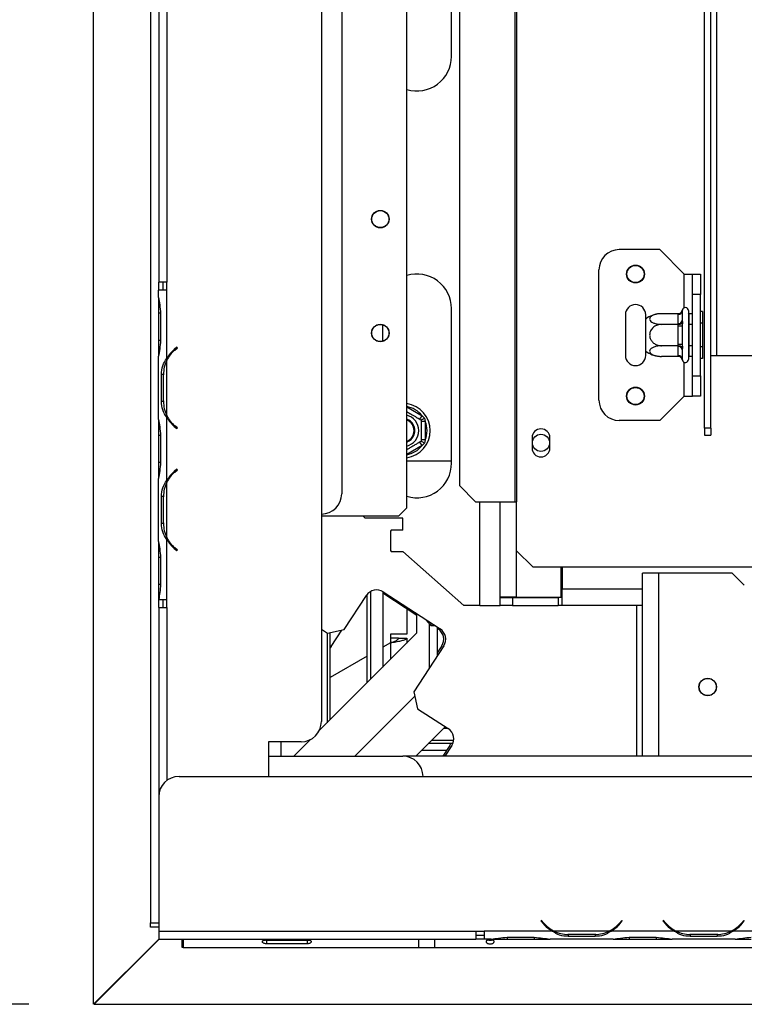
# Model space of a CAD drawing. Units: millimetres. Extents: x 100 to 4228, y 108 to 3316.
# Drawn here: x 589 to 767, y 517 to 759 of the extents above; entities that cross this region are included whole.
import ezdxf

# ---------------------------------------------------------------- set-up
doc = ezdxf.new("R2010")
doc.units = ezdxf.units.MM
doc.header["$LTSCALE"] = 16
doc.layers.add('FORMAT', color=7, linetype='Continuous')
doc.styles.add('SLDTEXTSTYLE1', font='TXT', dxfattribs={"width": 0.75})
doc.dimstyles.new('SLDDIMSTYLE1', dxfattribs={"dimtxt": 56, "dimasz": 52.832, "dimexe": 0, "dimexo": 0.0625, "dimgap": 14, "dimtad": 1, "dimdec": 0, "dimrnd": 1e-09, "dimzin": 12, "dimdsep": 46, "dimtxsty": 'SLDTEXTSTYLE1', "dimsah": 1, "dimcen": 0.09, "dimadec": 0, "dimazin": 3, "dimtfac": 1, "dimtdec": 0, "dimtofl": 0, "dimtmove": 0, "dimatfit": 3, "dimfxl": 0, "dimfrac": 2, "dimtolj": 1, "dimtzin": 12, "dimarcsym": 0})
doc.dimstyles.new('SLDDIMSTYLE2', dxfattribs={"dimtxt": 56, "dimasz": 52.832, "dimexe": 0, "dimexo": 0.0625, "dimgap": 14, "dimtad": 1, "dimrnd": 1e-09, "dimzin": 12, "dimdsep": 46, "dimtxsty": 'SLDTEXTSTYLE1', "dimsah": 1, "dimcen": 0.09, "dimadec": 0, "dimazin": 3, "dimtfac": 1, "dimtofl": 0, "dimtmove": 0, "dimatfit": 3, "dimfxl": 0, "dimfrac": 2, "dimtolj": 1, "dimtzin": 12, "dimarcsym": 0})

# ---------------------------------------------------------------- blocks, each defined once
blk = doc.blocks.new('_D_8')
at = {"layer": 'FORMAT'}
for p, q in [((590.86, 932.41), (284.59, 932.41)), ((300.59, 932.41), (300.59, 516.58)), ((100.95, 811.78), (100.95, 828.84)), ((100.95, 828.84), (216.81, 828.84)), ((216.81, 828.84), (216.81, 811.78)), ((114.08, 782.46), (203.68, 728.7)), ((100.95, 639.72), (100.95, 622.66)), ((216.81, 622.66), (216.81, 639.72)), ((100.95, 622.66), (216.81, 622.66)), ((590.96, 516.58), (284.59, 516.58))]:
    blk.add_line(p, q, dxfattribs=at)
for points in [[(300.59, 932.41), (292.47, 879.58), (308.72, 879.58)], [(300.59, 516.58), (308.72, 569.41), (292.47, 569.41)]]:
    blk.add_solid(points, dxfattribs=at)
at = {"layer": 'FORMAT', "attachment_point": 1, "rotation": 90, "style": 'SLDTEXTSTYLE1'}
for s, insert, char_height in [('"', (126.79, 788.68), 56), ('8', (159.06, 755.58), 44.8), ('416', (228.41, 663.68), 56), ('3', (101.13, 722.48), 44.8), ('16', (126.79, 639.72), 56)]:
    blk.add_mtext(s, dxfattribs=dict(at, insert=insert, char_height=char_height))
blk = doc.blocks.new('_D_9')
at = {"layer": 'FORMAT'}
for p, q in [((1228.36, 845.58), (534.74, 845.58)), ((550.74, 516.58), (550.74, 845.58)), ((351.09, 798.86), (351.09, 815.92)), ((351.09, 815.92), (466.95, 815.92)), ((466.95, 815.92), (466.95, 798.86)), ((364.22, 736.43), (453.82, 682.67)), ((351.09, 560.59), (351.09, 543.53)), ((466.95, 543.53), (466.95, 560.59)), ((351.09, 543.53), (466.95, 543.53)), ((590.96, 516.58), (534.74, 516.58))]:
    blk.add_line(p, q, dxfattribs=at)
for points in [[(550.74, 845.58), (542.61, 792.75), (558.87, 792.75)], [(550.74, 516.58), (558.87, 569.41), (542.61, 569.41)]]:
    blk.add_solid(points, dxfattribs=at)
at = {"layer": 'FORMAT', "attachment_point": 1, "rotation": 90, "style": 'SLDTEXTSTYLE1'}
for s, insert, char_height in [('"', (376.93, 775.76), 56), ('16', (409.2, 709.55), 44.8), ('329', (478.55, 617.66), 56), ('15', (351.27, 643.35), 44.8), ('12', (376.93, 560.59), 56)]:
    blk.add_mtext(s, dxfattribs=dict(at, insert=insert, char_height=char_height))

msp = doc.modelspace()

# ---------------------------------------------------------------- linework, layer by layer
at = {"color": 7, "linetype": 'Continuous', "lineweight": 25}
for p, q in [((683.86, 638.582), (683.86, 1043.082)), ((710.442, 1027.082), (710.442, 640.082)), ((710.86, 1027.082), (710.86, 640.082)), ((696.814, 1022.082), (696.814, 644.082)), ((662.86, 996.093), (662.86, 586.093)), ((667.86, 940.093), (667.86, 642.093)), ((606.86, 516.618), (606.86, 932.412)), ((620.86, 932.412), (620.86, 536.582)), ((622.86, 888.093), (622.86, 694.093)), ((624.86, 888.093), (624.86, 694.093)), ((757.11, 658.191), (757.11, 886.082)), ((758.61, 658.191), (758.61, 886.082)), ((694.86, 749.582), (694.86, 787.582)), ((746.11, 702.082), (736.11, 702.082)), ((752.11, 696.082), (746.11, 702.082)), ((731.11, 665.082), (731.11, 697.082)), ((752.11, 696.082), (754.11, 696.082)), ((754.11, 696.082), (756.11, 696.082)), ((754.11, 691.082), (754.11, 696.082)), ((756.11, 696.082), (756.11, 691.082)), ((624.86, 694.093), (622.86, 694.093)), ((622.86, 692.093), (622.86, 694.093)), ((623.86, 694.093), (623.86, 692.093)), ((624.86, 692.093), (624.86, 694.093)), ((622.856, 690.327), (622.856, 692.093)), ((624.856, 692.093), (622.856, 692.093)), ((622.856, 690.327), (622.856, 689.899)), ((622.856, 689.899), (622.856, 686.425)), ((624.856, 675.327), (624.856, 692.093)), ((624.86, 692.093), (624.856, 692.093)), ((756.11, 691.082), (754.11, 691.082)), ((754.11, 671.082), (754.11, 691.082)), ((756.11, 671.082), (756.11, 691.082)), ((694.86, 649.582), (694.86, 687.582)), ((622.856, 686.425), (622.856, 679.76)), ((623.346, 686.425), (623.346, 679.76)), ((737.61, 686.082), (737.61, 676.082)), ((742.61, 685.023), (742.61, 686.082)), ((742.61, 677.142), (742.61, 685.023)), ((750.615, 686.336), (746.51, 686.336)), ((750.61, 686.163), (750.615, 686.336)), ((750.61, 683.883), (750.61, 686.163)), ((751.63, 687.258), (751.61, 687.029)), ((751.61, 687.029), (751.61, 684.749)), ((753.11, 687.082), (753.11, 675.082)), ((753.21, 686.336), (753.11, 686.452)), ((753.21, 686.336), (753.21, 683.709)), ((754.11, 686.336), (753.21, 686.336)), ((756.61, 686.856), (756.11, 686.856)), ((756.61, 686.856), (756.61, 683.969)), ((677.86, 683.622), (677.86, 679.543)), ((750.615, 683.709), (746.51, 683.709)), ((750.615, 683.709), (750.61, 683.883)), ((750.61, 683.362), (750.615, 683.709)), ((750.61, 678.803), (750.61, 683.362)), ((750.61, 683.362), (751.61, 683.362)), ((751.61, 684.749), (751.63, 684.17)), ((751.63, 684.17), (751.61, 683.362)), ((751.61, 683.362), (751.61, 678.803)), ((753.21, 683.709), (753.11, 683.767)), ((753.21, 683.709), (753.21, 678.456)), ((754.11, 683.709), (753.21, 683.709)), ((756.61, 683.969), (756.11, 683.969)), ((756.61, 683.969), (756.61, 678.196)), ((622.856, 679.76), (622.856, 676.287)), ((627.34, 678.093), (626.697, 677.554)), ((626.826, 677.401), (627.468, 677.94)), ((627.468, 677.94), (627.34, 678.093)), ((750.615, 678.456), (746.51, 678.456)), ((750.61, 678.803), (751.61, 678.803)), ((750.615, 678.456), (750.61, 678.803)), ((750.61, 678.282), (750.615, 678.456)), ((750.61, 676.002), (750.61, 678.282)), ((751.61, 678.803), (751.63, 677.995)), ((751.63, 677.995), (751.61, 677.416)), ((753.21, 678.456), (753.11, 678.398)), ((754.11, 678.456), (753.21, 678.456)), ((753.21, 678.456), (753.21, 675.829)), ((756.61, 678.196), (756.11, 678.196)), ((756.61, 678.196), (756.61, 675.309)), ((622.856, 676.287), (622.856, 675.858)), ((622.856, 660.327), (622.856, 675.858)), ((742.61, 676.082), (742.61, 677.142)), ((750.615, 675.829), (746.51, 675.829)), ((750.615, 675.829), (750.61, 676.002)), ((751.61, 677.416), (751.61, 675.136)), ((753.11, 675.713), (753.21, 675.829)), ((754.11, 675.829), (753.21, 675.829)), ((756.61, 675.309), (756.11, 675.309)), ((758.61, 676.082), (760.11, 676.082)), ((760.11, 676.082), (966.11, 676.082)), ((624.856, 661.287), (624.856, 674.899)), ((751.61, 675.136), (751.63, 674.907)), ((624.2, 671.425), (623.544, 671.425)), ((623.544, 664.76), (623.544, 671.425)), ((624.04, 664.76), (624.04, 671.425)), ((754.11, 671.082), (756.11, 671.082)), ((754.11, 666.082), (754.11, 671.082)), ((756.11, 671.082), (756.11, 666.082)), ((752.11, 666.082), (746.11, 660.082)), ((752.11, 666.082), (754.11, 666.082)), ((756.11, 666.082), (754.11, 666.082)), ((624.2, 664.76), (623.544, 664.76)), ((624.856, 645.327), (624.856, 660.858)), ((687.109, 660.383), (687.609, 661.249)), ((687.609, 661.249), (688.207, 660.67)), ((622.856, 660.327), (622.856, 659.899)), ((622.856, 659.899), (622.856, 656.425)), ((626.697, 658.632), (627.34, 658.093)), ((627.468, 658.246), (626.826, 658.785)), ((688.41, 659.862), (687.41, 659.862)), ((688.207, 660.67), (688.41, 659.862)), ((688.41, 659.862), (688.41, 655.303)), ((746.11, 660.082), (736.11, 660.082)), ((622.856, 656.425), (622.856, 649.76)), ((623.346, 656.425), (623.346, 649.76)), ((627.34, 658.093), (627.468, 658.246)), ((758.61, 658.191), (757.11, 658.191)), ((757.11, 658.191), (757.11, 656.444)), ((757.11, 656.444), (758.61, 656.444)), ((758.61, 658.191), (758.61, 656.444)), ((687.609, 653.916), (687.109, 654.782)), ((688.41, 655.303), (687.41, 655.303)), ((688.207, 654.495), (687.609, 653.916)), ((688.41, 655.303), (688.207, 654.495)), ((714.66, 655.832), (714.66, 653.332)), ((719.06, 653.332), (719.06, 655.832)), ((622.856, 649.76), (622.856, 646.287)), ((694.86, 650.082), (683.86, 650.082)), ((622.856, 646.287), (622.856, 645.858)), ((627.34, 648.093), (626.697, 647.554)), ((626.826, 647.401), (627.468, 647.94)), ((627.468, 647.94), (627.34, 648.093)), ((622.856, 630.327), (622.856, 645.858)), ((624.856, 631.287), (624.856, 644.899)), ((696.814, 644.082), (700.792, 640.082)), ((623.544, 634.76), (623.544, 641.425)), ((624.2, 641.425), (623.544, 641.425)), ((624.04, 634.76), (624.04, 641.425)), ((700.792, 640.082), (710.442, 640.082)), ((706.86, 616.682), (706.86, 640.082)), ((710.442, 640.082), (710.86, 640.082)), ((710.86, 628.082), (710.86, 640.082)), ((681.86, 636.582), (662.86, 636.582)), ((673.672, 636.082), (673.11, 636.582)), ((681.86, 636.582), (683.86, 638.582)), ((624.2, 634.76), (623.544, 634.76)), ((682.86, 636.082), (673.672, 636.082)), ((682.86, 633.116), (682.86, 636.082)), ((680.06, 633.116), (679.86, 632.916)), ((679.86, 632.916), (679.86, 628.116)), ((682.86, 633.116), (680.06, 633.116)), ((622.856, 630.373), (622.856, 629.899)), ((622.856, 629.899), (622.856, 626.425)), ((624.856, 616.093), (624.856, 630.858)), ((626.697, 628.632), (627.34, 628.093)), ((627.468, 628.246), (626.826, 628.785)), ((627.34, 628.093), (627.468, 628.246)), ((679.86, 628.116), (680.06, 627.916)), ((680.06, 627.916), (682.86, 627.916)), ((697.86, 614.582), (682.86, 627.916)), ((710.86, 628.082), (714.86, 624.082)), ((622.856, 626.425), (622.856, 619.76)), ((623.346, 626.425), (623.346, 619.76)), ((714.86, 624.082), (1011.36, 624.082)), ((721.86, 616.682), (721.86, 624.082)), ((722.06, 624.082), (722.06, 618.582)), ((741.86, 577.582), (741.86, 622.582)), ((745.86, 622.582), (741.86, 622.582)), ((763.86, 622.582), (745.86, 622.582)), ((766.86, 619.582), (763.86, 622.582)), ((622.856, 619.76), (622.856, 616.287)), ((674.164, 595.687), (674.164, 617.375)), ((674.966, 618.032), (674.966, 596.489)), ((677.959, 618.005), (677.959, 599.482)), ((677.959, 617.684), (686.36, 612.229)), ((678.073, 617.935), (692.079, 608.839)), ((722.06, 614.582), (722.06, 618.582)), ((622.856, 616.287), (622.856, 616.093)), ((622.864, 616.093), (622.856, 616.093)), ((622.86, 614.093), (622.86, 616.093)), ((622.864, 616.093), (624.856, 616.093)), ((623.86, 616.093), (623.86, 614.093)), ((624.856, 616.093), (624.86, 616.093)), ((624.86, 614.093), (624.86, 616.093)), ((668.489, 608.685), (673.923, 617.053)), ((706.86, 616.582), (707.607, 616.696)), ((706.86, 616.682), (706.86, 616.582)), ((710.86, 616.682), (706.86, 616.682)), ((707.324, 616.653), (706.86, 616.653)), ((706.86, 614.582), (706.86, 616.582)), ((706.86, 616.582), (709.86, 616.582)), ((709.86, 616.582), (709.86, 614.582)), ((709.86, 616.582), (721.06, 616.582)), ((710.86, 616.682), (721.86, 616.682)), ((721.06, 616.582), (721.06, 614.582)), ((722.06, 616.582), (721.06, 616.582)), ((622.86, 614.093), (622.86, 567.582)), ((622.86, 614.093), (624.86, 614.093)), ((683.86, 613.852), (683.86, 607.582)), ((685.914, 612.842), (686.36, 612.312)), ((686.36, 607.882), (686.36, 612.553)), ((701.86, 614.582), (697.86, 614.582)), ((701.86, 614.582), (706.86, 614.582)), ((709.86, 614.582), (706.86, 614.582)), ((709.86, 614.582), (721.06, 614.582)), ((722.06, 614.582), (721.06, 614.582)), ((741.86, 614.582), (722.06, 614.582)), ((688.573, 611.116), (689.86, 609.582)), ((662.33, 583.852), (686.36, 607.882)), ((662.86, 608.764), (664.339, 607.803)), ((664.253, 607.859), (664.253, 585.776)), ((664.339, 607.803), (668.489, 608.685)), ((665.055, 586.578), (665.055, 607.955)), ((665.266, 604.492), (667.909, 608.562)), ((683.86, 607.582), (679.86, 607.582)), ((679.86, 607.582), (679.86, 606.582)), ((690.934, 609.582), (689.86, 609.582)), ((691.36, 609.306), (691.36, 602.224)), ((691.36, 608.982), (691.579, 608.839)), ((679.86, 605.428), (677.959, 604.33)), ((681.86, 606.582), (679.86, 606.582)), ((681.86, 606.582), (683.86, 606.582)), ((683.86, 606.582), (683.86, 605.382)), ((665.266, 604.492), (665.055, 604.221)), ((692.961, 604.689), (685.621, 593.387)), ((692.461, 604.689), (691.36, 602.994)), ((674.164, 602.14), (665.055, 596.88)), ((685.621, 593.387), (686.503, 589.237)), ((685.839, 592.361), (671.06, 577.582)), ((686.503, 589.237), (694.051, 584.335)), ((686.06, 577.582), (693.3, 584.823)), ((692.959, 584.482), (693.825, 584.482)), ((693.103, 584.626), (693.325, 584.482)), ((649.86, 581.093), (649.86, 572.582)), ((657.86, 581.093), (649.86, 581.093)), ((652.86, 581.093), (652.86, 577.582)), ((656.06, 577.582), (660.1, 581.623)), ((689.966, 581.489), (695.399, 581.489)), ((687.56, 579.082), (693.717, 579.082)), ((695.195, 580.687), (689.164, 580.687)), ((694.433, 580.185), (692.743, 577.582)), ((694.933, 580.185), (693.243, 577.582)), ((694.433, 580.185), (694.695, 580.687)), ((649.86, 577.582), (682.86, 577.582)), ((1052.36, 577.582), (682.86, 577.582)), ((627.86, 572.582), (1860.86, 572.582)), ((622.86, 567.582), (622.86, 534.582)), ((620.86, 536.582), (622.86, 536.582)), ((620.86, 535.582), (620.86, 536.582)), ((622.86, 535.582), (620.86, 535.582)), ((717.013, 537.191), (716.86, 537.062)), ((716.86, 537.062), (717.399, 536.42)), ((717.552, 536.549), (717.013, 537.191)), ((736.706, 537.191), (736.167, 536.549)), ((736.321, 536.42), (736.86, 537.062)), ((736.86, 537.062), (736.706, 537.191)), ((747.013, 537.191), (746.86, 537.062)), ((746.86, 537.062), (747.399, 536.42)), ((747.552, 536.549), (747.013, 537.191)), ((766.706, 537.191), (766.167, 536.549)), ((766.321, 536.42), (766.86, 537.062)), ((766.86, 537.062), (766.706, 537.191)), ((606.86, 516.618), (622.86, 532.618)), ((622.96, 532.582), (606.96, 516.582)), ((622.86, 534.582), (700.86, 534.582)), ((622.86, 534.582), (622.86, 532.582)), ((622.86, 532.582), (700.86, 532.582)), ((628.66, 530.582), (628.66, 532.582)), ((628.86, 532.582), (628.86, 530.582)), ((686.76, 532.582), (686.76, 530.582)), ((690.76, 530.582), (690.76, 532.582)), ((700.86, 534.582), (702.86, 534.582)), ((700.86, 534.582), (700.86, 532.582)), ((700.86, 533.582), (702.86, 533.582)), ((702.86, 532.582), (700.86, 532.582)), ((702.86, 534.582), (702.86, 534.579)), ((719.625, 534.579), (702.86, 534.579)), ((702.86, 534.579), (702.86, 532.579)), ((704.625, 532.579), (702.86, 532.579)), ((704.582, 532.579), (705.054, 532.579)), ((705.054, 532.579), (708.527, 532.579)), ((708.527, 533.068), (715.192, 533.068)), ((708.527, 532.579), (715.192, 532.579)), ((715.192, 532.579), (718.666, 532.579)), ((718.666, 532.579), (719.094, 532.579)), ((734.625, 532.579), (719.094, 532.579)), ((733.666, 534.579), (720.054, 534.579)), ((723.527, 533.923), (723.527, 533.267)), ((730.192, 533.762), (723.527, 533.762)), ((730.192, 533.267), (723.527, 533.267)), ((730.192, 533.923), (730.192, 533.267)), ((749.625, 534.579), (734.094, 534.579)), ((734.58, 532.579), (735.054, 532.579)), ((735.054, 532.579), (738.527, 532.579)), ((738.527, 533.068), (745.192, 533.068)), ((738.527, 532.579), (745.192, 532.579)), ((745.192, 532.579), (748.666, 532.579)), ((748.666, 532.579), (749.094, 532.579)), ((764.625, 532.579), (749.094, 532.579)), ((763.666, 534.579), (750.054, 534.579)), ((753.527, 533.923), (753.527, 533.267)), ((760.192, 533.762), (753.527, 533.762)), ((760.192, 533.267), (753.527, 533.267)), ((760.192, 533.923), (760.192, 533.267)), ((778.86, 534.579), (764.094, 534.579)), ((764.58, 532.579), (765.054, 532.579)), ((765.054, 532.579), (768.527, 532.579)), ((628.86, 530.582), (628.66, 530.582)), ((628.86, 530.582), (686.76, 530.582)), ((649.36, 532.263), (649.055, 532.371)), ((649.36, 532.397), (659.36, 532.397)), ((659.36, 532.263), (649.36, 532.263)), ((649.36, 532.263), (649.36, 531.423)), ((659.36, 531.423), (649.36, 531.423)), ((659.36, 532.263), (659.36, 531.423)), ((686.76, 530.582), (690.76, 530.582)), ((690.76, 530.582), (1797.96, 530.582)), ((606.96, 516.582), (1881.76, 516.582)), ((607.36, 517.118), (607.36, 516.982))]:
    msp.add_line(p, q, dxfattribs=at)
at = {"color": 8, "linetype": 'Continuous', "lineweight": 25}
for p, q in [((760.11, 676.082), (760.11, 853.082)), ((752.11, 687.79), (752.11, 696.082)), ((623.346, 686.425), (622.856, 686.425)), ((623.346, 679.76), (622.856, 679.76)), ((624.86, 675.334), (624.86, 674.907)), ((752.11, 666.082), (752.11, 674.375)), ((683.86, 663.414), (687.609, 661.249)), ((624.86, 661.279), (624.86, 660.851)), ((623.346, 656.425), (622.856, 656.425)), ((687.609, 653.916), (683.86, 651.751)), ((623.346, 649.76), (622.856, 649.76)), ((624.86, 645.334), (624.86, 644.907)), ((701.86, 614.582), (701.86, 640.082)), ((626.86, 628.496), (626.86, 628.757)), ((710.86, 616.682), (710.86, 628.082)), ((623.346, 626.425), (622.856, 626.425)), ((745.86, 577.582), (745.86, 622.582)), ((623.346, 619.76), (622.856, 619.76)), ((721.86, 618.582), (722.06, 618.582)), ((741.86, 618.582), (722.06, 618.582)), ((624.86, 614.093), (624.86, 571.582)), ((740.36, 614.582), (740.36, 577.582)), ((689.36, 610.178), (689.36, 599.144)), ((689.86, 609.582), (689.86, 610.28)), ((679.86, 606.582), (679.86, 605.428)), ((679.86, 605.428), (679.86, 601.382)), ((708.527, 533.068), (708.527, 532.579)), ((715.192, 533.068), (715.192, 532.579)), ((719.618, 534.582), (720.046, 534.582)), ((733.674, 534.582), (734.101, 534.582)), ((738.527, 533.068), (738.527, 532.579)), ((745.192, 533.068), (745.192, 532.579)), ((749.618, 534.582), (750.046, 534.582)), ((763.674, 534.582), (764.101, 534.582))]:
    msp.add_line(p, q, dxfattribs=at)
at = {"color": 7, "linetype": 'Continuous', "lineweight": 25}
for centre, radius in [((677.36, 709.582), 2.15), ((677.36, 709.582), 2.1), ((740.11, 696.082), 2.2), ((740.11, 696.082), 2.1), ((677.36, 681.582), 2.15), ((677.36, 681.582), 2.1), ((740.11, 666.082), 2.2), ((740.11, 666.082), 2.1), ((716.86, 654.582), 2.1), ((757.86, 594.582), 2.15), ((757.86, 594.582), 2.1)]:
    msp.add_circle(centre, radius, dxfattribs=at)
for centre, radius, start, end in [((686.36, 749.582), 8.5, 252.89536, 0), ((736.11, 697.082), 5, 90, 180), ((686.36, 687.582), 8.5, 0, 107.10464), ((740.11, 686.082), 2.5, 0, 180), ((752.36, 687.082), 0.75, 0, 166.48705), ((746.51, 679.89), 6.447, 94.84828, 127.22578), ((746.51, 679.89), 6.447, 93.41047, 94.84828), ((750.672, 687.101), 0.94, 266.18874, 355.59805), ((750.672, 684.821), 0.94, 266.18874, 355.59805), ((750.672, 677.344), 0.94, 4.40195, 93.81126), ((631.84, 671.425), 8, 130, 150.80841), ((631.84, 671.425), 7.8, 130, 153.55704), ((740.11, 676.082), 2.5, 180, 0), ((746.51, 682.275), 6.447, 232.77422, 265.09511), ((746.51, 682.275), 6.447, 265.09511, 265.55642), ((750.672, 675.064), 0.94, 4.40195, 93.81126), ((631.84, 671.425), 7.8, 153.55704, 180), ((752.36, 675.082), 0.75, 193.50512, 360), ((631.84, 664.76), 7.8, 180, 206.44296), ((682.86, 657.582), 6.75, 278.51962, 81.48038), ((736.11, 665.082), 5, 180, 270), ((631.84, 664.76), 7.8, 206.44296, 230), ((631.84, 664.76), 8, 209.19159, 230), ((682.86, 657.582), 3.94, 284.70133, 75.29867), ((682.86, 657.582), 3, 30, 70.52878), ((682.86, 657.582), 2.9, 290.17127, 69.82873), ((682.86, 657.582), 2.8, 290.92483, 69.07517), ((682.86, 657.582), 3, 289.47122, 30), ((682.86, 657.582), 6, 337.66835, 22.33165), ((716.86, 655.832), 2.2, 0, 180), ((716.86, 653.332), 2.2, 180, 0), ((686.36, 649.582), 8.5, 252.89536, 0), ((631.84, 641.425), 8, 130, 150.80841), ((631.84, 641.425), 7.8, 130, 153.55704), ((631.84, 641.425), 7.8, 153.55704, 180), ((662.86, 642.093), 5, 270, 0), ((631.84, 634.76), 7.8, 180, 206.44296), ((631.84, 634.76), 7.8, 206.44296, 230), ((631.84, 634.76), 8, 209.19159, 230), ((676.439, 615.419), 3, 57, 147), ((689.945, 606.323), 3, 327, 57), ((690.445, 606.323), 3, 327, 57), ((657.86, 586.093), 5, 270, 0), ((692.417, 581.819), 3, 327, 57), ((682.86, 572.582), 5, 0, 90), ((627.86, 567.582), 5, 90, 180), ((723.527, 541.562), 8, 220, 240.80841), ((723.527, 541.562), 7.8, 220, 243.55704), ((730.192, 541.562), 7.8, 296.44296, 320), ((730.192, 541.562), 8, 299.19159, 320), ((753.527, 541.562), 8, 220, 240.80841), ((753.527, 541.562), 7.8, 220, 243.55704), ((760.192, 541.562), 7.8, 296.44296, 320), ((760.192, 541.562), 8, 299.19159, 320), ((723.527, 541.562), 7.8, 243.55704, 270), ((730.192, 541.562), 7.8, 270, 296.44296), ((753.527, 541.562), 7.8, 243.55704, 270), ((760.192, 541.562), 7.8, 270, 296.44296)]:
    msp.add_arc(centre, radius, start, end, dxfattribs=at)
at = {"color": 8, "linetype": 'Continuous', "lineweight": 25}
for start, end in [(37.66835, 80.40593), (279.59407, 322.33165)]:
    msp.add_arc((682.86, 657.582), 6, start, end, dxfattribs=at)
at = {"color": 7, "linetype": 'Continuous', "lineweight": 25}
for points, knots in [([(622.856, 690.327), (622.95, 689.737), (623.138, 688.556), (623.276, 687.136), (623.346, 686.425)], [0, 0, 0, 0, 0.4997756, 1, 1, 1, 1]), ([(746.51, 686.336), (746.209, 686.324), (745.549, 686.297), (744.629, 686.065), (743.918, 685.692), (743.62, 685.315), (743.556, 684.955), (743.68, 684.61), (744.102, 684.242), (744.758, 683.946), (745.589, 683.747), (746.207, 683.722), (746.51, 683.709)], [0, 0, 0, 0, 0.1033737, 0.2274024, 0.3456813, 0.4523152, 0.4998294, 0.5945143, 0.6890008, 0.787163, 0.8958903, 1, 1, 1, 1]), ([(750.615, 686.336), (750.719, 686.347), (750.925, 686.369), (751.204, 686.534), (751.44, 686.784), (751.569, 687.041), (751.619, 687.21), (751.63, 687.256), (751.63, 687.258)], [0, 0, 0, 0, 0.2095327, 0.4184926, 0.6424952, 0.9034901, 0.9958384, 1, 1, 1, 1]), ([(746.51, 683.709), (746.173, 683.679), (745.5, 683.618), (744.584, 683.128), (743.901, 682.393), (743.563, 681.509), (743.574, 680.649), (743.86, 679.881), (744.385, 679.22), (745.142, 678.711), (745.894, 678.48), (746.366, 678.461), (746.51, 678.456)], [0, 0, 0, 0, 0.1157185, 0.2315943, 0.3492626, 0.4554707, 0.5500022, 0.639991, 0.7338656, 0.8369388, 0.9505161, 1, 1, 1, 1]), ([(750.615, 683.709), (750.719, 683.715), (750.925, 683.726), (751.204, 683.808), (751.44, 683.933), (751.569, 684.062), (751.619, 684.146), (751.63, 684.169), (751.63, 684.17)], [0, 0, 0, 0, 0.20953267, 0.41849257, 0.64249521, 0.90349009, 0.99583842, 1, 1, 1, 1]), ([(623.346, 679.76), (623.276, 679.05), (623.136, 677.631), (622.949, 676.449), (622.856, 675.858)], [0, 0, 0, 0, 0.4999557, 1, 1, 1, 1]), ([(746.51, 678.456), (746.173, 678.44), (745.5, 678.41), (744.584, 678.165), (743.901, 677.797), (743.563, 677.355), (743.574, 676.926), (743.86, 676.541), (744.385, 676.211), (745.142, 675.956), (745.894, 675.841), (746.366, 675.831), (746.51, 675.829)], [0, 0, 0, 0, 0.1157185, 0.2315943, 0.3492626, 0.4554707, 0.5500022, 0.639991, 0.7338656, 0.8369388, 0.9505161, 1, 1, 1, 1]), ([(750.615, 678.456), (750.719, 678.45), (750.925, 678.439), (751.204, 678.357), (751.44, 678.232), (751.569, 678.103), (751.619, 678.019), (751.63, 677.996), (751.63, 677.995)], [0, 0, 0, 0, 0.2095327, 0.4184926, 0.6424952, 0.9034901, 0.9958384, 1, 1, 1, 1]), ([(623.544, 671.425), (623.59, 672.135), (623.682, 673.555), (624.464, 674.736), (624.856, 675.327)], [0, 0, 0, 0, 0.4999557, 1, 1, 1, 1]), ([(751.63, 674.907), (751.63, 674.909), (751.619, 674.955), (751.569, 675.124), (751.44, 675.381), (751.204, 675.631), (750.925, 675.796), (750.719, 675.818), (750.615, 675.829)], [0, 0, 0, 0, 0.0041616, 0.0965099, 0.3575048, 0.5815074, 0.7904673, 1, 1, 1, 1]), ([(624.856, 660.858), (624.464, 661.448), (623.679, 662.629), (623.589, 664.05), (623.544, 664.76)], [0, 0, 0, 0, 0.4997756, 1, 1, 1, 1]), ([(683.86, 662.259), (683.922, 662.223), (684.175, 662.077), (684.773, 661.732), (685.508, 661.307), (686.176, 660.922), (686.748, 660.592), (687.188, 660.337), (687.388, 660.222), (687.405, 660.212), (687.41, 660.209)], [0, 0, 0, 0, 0.0508603, 0.2057712, 0.3436511, 0.4749052, 0.6118269, 0.7621654, 0.9278248, 1, 1, 1, 1]), ([(622.856, 660.327), (622.95, 659.737), (623.138, 658.556), (623.276, 657.136), (623.346, 656.425)], [0, 0, 0, 0, 0.4997756, 1, 1, 1, 1]), ([(687.41, 660.209), (687.419, 660.215), (687.438, 660.226), (687.581, 660.308), (687.797, 660.433), (688.02, 660.562), (688.166, 660.646), (688.206, 660.669), (688.207, 660.67)], [0, 0, 0, 0, 0.2095327, 0.4184926, 0.6424952, 0.9034901, 0.9958384, 1, 1, 1, 1]), ([(687.41, 660.209), (687.41, 660.179), (687.41, 660.118), (687.41, 659.628), (687.41, 658.893), (687.41, 658.009), (687.41, 657.149), (687.41, 656.381), (687.41, 655.72), (687.41, 655.211), (687.41, 654.98), (687.41, 654.961), (687.41, 654.956)], [0, 0, 0, 0, 0.1157185, 0.2315943, 0.3492626, 0.4554707, 0.5500022, 0.639991, 0.7338656, 0.8369388, 0.9505161, 1, 1, 1, 1]), ([(687.41, 654.956), (687.388, 654.943), (687.342, 654.916), (686.94, 654.684), (686.294, 654.312), (685.64, 653.934), (685.018, 653.574), (684.429, 653.235), (684.045, 653.013), (683.86, 652.906)], [0, 0, 0, 0, 0.1515412, 0.3333616, 0.506753, 0.6630734, 0.732727, 0.8715307, 1, 1, 1, 1]), ([(688.207, 654.495), (688.206, 654.496), (688.166, 654.519), (688.02, 654.603), (687.797, 654.732), (687.581, 654.857), (687.438, 654.939), (687.419, 654.95), (687.41, 654.956)], [0, 0, 0, 0, 0.0041616, 0.0965099, 0.3575048, 0.5815074, 0.7904673, 1, 1, 1, 1]), ([(623.346, 649.76), (623.276, 649.05), (623.136, 647.631), (622.949, 646.449), (622.856, 645.858)], [0, 0, 0, 0, 0.4999557, 1, 1, 1, 1]), ([(623.544, 641.425), (623.59, 642.135), (623.682, 643.555), (624.464, 644.736), (624.856, 645.327)], [0, 0, 0, 0, 0.4999557, 1, 1, 1, 1]), ([(624.856, 630.858), (624.464, 631.448), (623.679, 632.629), (623.589, 634.05), (623.544, 634.76)], [0, 0, 0, 0, 0.4997756, 1, 1, 1, 1]), ([(622.856, 630.327), (622.95, 629.737), (623.138, 628.556), (623.276, 627.136), (623.346, 626.425)], [0, 0, 0, 0, 0.4997756, 1, 1, 1, 1]), ([(623.346, 619.76), (623.288, 619.1), (623.172, 617.779), (622.966, 616.655), (622.864, 616.093)], [0, 0, 0, 0, 0.4998913, 1, 1, 1, 1]), ([(679.86, 605.428), (680.317, 605.512), (681.231, 605.68), (682.445, 605.932), (683.351, 606.184), (683.801, 606.401), (683.844, 606.534), (683.86, 606.582)], [0, 0, 0, 0, 0.21829734, 0.43660611, 0.65491491, 0.8732236, 1, 1, 1, 1]), ([(679.86, 605.428), (680.099, 605.516), (680.579, 605.692), (681.207, 605.957), (681.659, 606.221), (681.843, 606.43), (681.856, 606.55), (681.86, 606.582)], [0, 0, 0, 0, 0.2289275, 0.457855, 0.686699, 0.9155428, 1, 1, 1, 1]), ([(704.625, 532.579), (705.215, 532.672), (706.396, 532.86), (707.816, 532.999), (708.527, 533.068)], [0, 0, 0, 0, 0.4997756, 1, 1, 1, 1]), ([(715.192, 533.068), (715.902, 532.998), (717.322, 532.859), (718.503, 532.672), (719.094, 532.579)], [0, 0, 0, 0, 0.4999557, 1, 1, 1, 1]), ([(723.527, 533.267), (722.817, 533.313), (721.398, 533.405), (720.216, 534.187), (719.625, 534.579)], [0, 0, 0, 0, 0.4999557, 1, 1, 1, 1]), ([(734.094, 534.579), (733.504, 534.186), (732.323, 533.402), (730.903, 533.312), (730.192, 533.267)], [0, 0, 0, 0, 0.4997756, 1, 1, 1, 1]), ([(734.625, 532.579), (735.215, 532.672), (736.396, 532.86), (737.816, 532.999), (738.527, 533.068)], [0, 0, 0, 0, 0.4997756, 1, 1, 1, 1]), ([(745.192, 533.068), (745.902, 532.998), (747.322, 532.859), (748.503, 532.672), (749.094, 532.579)], [0, 0, 0, 0, 0.4999557, 1, 1, 1, 1]), ([(753.527, 533.267), (752.817, 533.313), (751.398, 533.405), (750.216, 534.187), (749.625, 534.579)], [0, 0, 0, 0, 0.4999557, 1, 1, 1, 1]), ([(764.094, 534.579), (763.504, 534.186), (762.323, 533.402), (760.903, 533.312), (760.192, 533.267)], [0, 0, 0, 0, 0.4997756, 1, 1, 1, 1]), ([(764.625, 532.579), (765.215, 532.672), (766.396, 532.86), (767.816, 532.999), (768.527, 533.068)], [0, 0, 0, 0, 0.4997756, 1, 1, 1, 1]), ([(649.36, 531.423), (649.213, 531.442), (648.953, 531.477), (648.662, 531.588), (648.503, 531.703), (648.422, 531.795), (648.375, 531.896), (648.362, 531.998), (648.376, 532.093), (648.424, 532.175), (648.505, 532.241), (648.664, 532.314), (648.954, 532.373), (649.214, 532.389), (649.36, 532.397)], [0, 0, 0, 0, 0.1655595, 0.293578, 0.3474648, 0.3976996, 0.4474557, 0.4999932, 0.5529458, 0.6030592, 0.6535355, 0.7075126, 0.8352472, 1, 1, 1, 1]), ([(659.36, 532.397), (659.506, 532.388), (659.766, 532.372), (660.058, 532.313), (660.216, 532.24), (660.297, 532.174), (660.344, 532.093), (660.358, 531.998), (660.343, 531.896), (660.295, 531.794), (660.214, 531.701), (660.055, 531.586), (659.765, 531.476), (659.506, 531.442), (659.36, 531.423)], [0, 0, 0, 0, 0.1655595, 0.293578, 0.3474648, 0.3976996, 0.4474557, 0.4999932, 0.5529458, 0.6030592, 0.6535355, 0.7075126, 0.8352472, 1, 1, 1, 1]), ([(703.36, 531.997), (703.364, 532.034), (703.372, 532.107), (703.446, 532.199), (703.562, 532.272), (703.749, 532.34), (704.019, 532.388), (704.356, 532.402), (704.705, 532.387), (704.981, 532.339), (705.172, 532.269), (705.28, 532.198), (705.345, 532.106), (705.366, 531.998), (705.347, 531.88), (705.276, 531.764), (705.157, 531.655), (704.97, 531.541), (704.699, 531.443), (704.359, 531.412), (704.018, 531.444), (703.748, 531.542), (703.56, 531.655), (703.444, 531.763), (703.372, 531.881), (703.364, 531.958), (703.36, 531.997)], [0, 0, 0, 0, 0.02954429, 0.05883087, 0.09035758, 0.12615648, 0.18508551, 0.24994568, 0.31253893, 0.37868548, 0.41170341, 0.44159547, 0.47044715, 0.50056065, 0.52962553, 0.55870985, 0.59040262, 0.62673956, 0.6855103, 0.75041996, 0.81443246, 0.87438888, 0.90987393, 0.94117069, 0.97036751, 1, 1, 1, 1]), ([(704.761, 532.368), (704.743, 532.357), (704.676, 532.316), (704.538, 532.277), (704.359, 532.257), (704.182, 532.278), (704.042, 532.313), (703.982, 532.359), (703.967, 532.371)], [0, 0, 0, 0, 0.078321, 0.2893009, 0.5053689, 0.7169353, 0.9270958, 1, 1, 1, 1])]:
    msp.add_open_spline(points, degree=3, knots=knots, dxfattribs=at)

# ---------------------------------------------------------------- dimensions: what is measured, and where the dimension line sits
at = {"layer": 'FORMAT'}
for base, p1, p2, dimstyle, picture, middle in [((300.594, 516.582), (606.86, 932.412), (606.96, 516.582), 'SLDDIMSTYLE1', '_D_8', (300.594, 725.75)), ((550.738, 845.582), (606.96, 516.582), (1244.36, 845.582), 'SLDDIMSTYLE2', '_D_9', (550.738, 679.723))]:
    dim = msp.add_linear_dim(base=base, p1=p1, p2=p2, angle=90, dimstyle=dimstyle, dxfattribs=at)
    dim.commit()
    dim.dimension.update_dxf_attribs({"geometry": picture, "text_midpoint": middle, "dimtype": 160})

doc.saveas('drawing.dxf')
